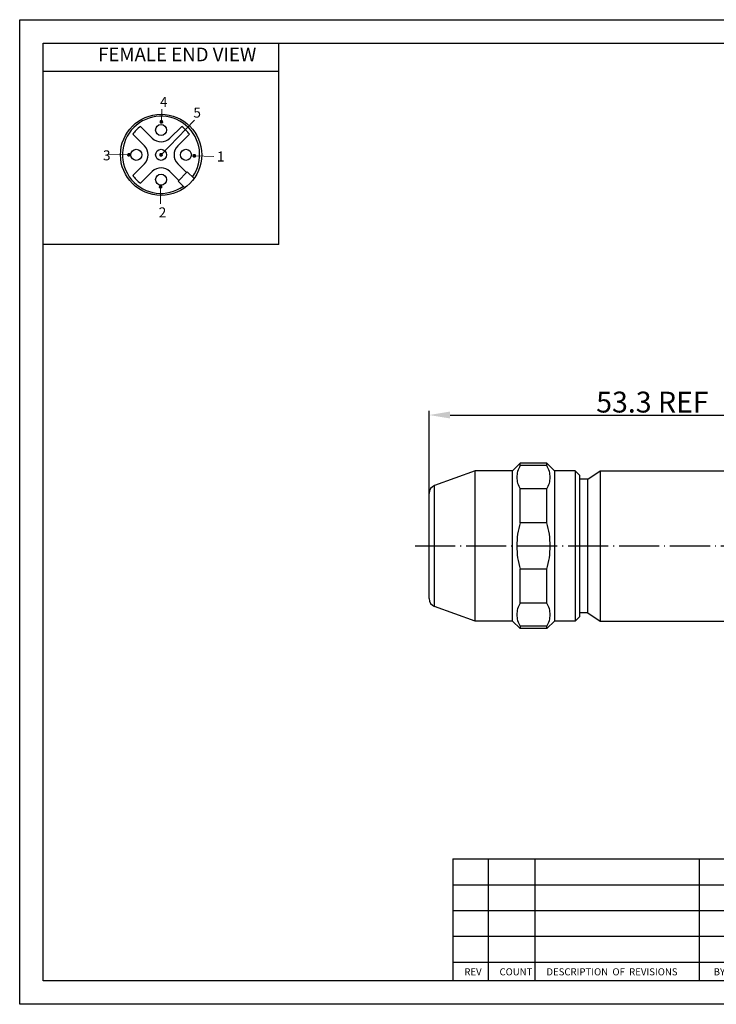
# Model space of a CAD drawing. Units: inches. Extents: x 2182 to 2349, y 1565 to 1683.
# Drawn here: x 2182 to 2266, y 1565 to 1683 of the extents above; entities that cross this region are included whole.
import ezdxf

# ---------------------------------------------------------------- set-up
doc = ezdxf.new("R2010")
doc.units = ezdxf.units.IN
doc.header["$MEASUREMENT"] = 0
doc.linetypes.add('ACAD_ISO04W100', pattern=[30, 24, -3, 0, -3])
for name, color, linetype in [('02___PRT_ALL_AXES', 7, 'Continuous'), ('A2', 1, 'ACAD_ISO04W100'), ('A3', 3, 'Continuous'), ('A6', 1, 'Continuous'), ('图层 1', 7, 'Continuous'), ('标题框层', 2, 'Continuous')]:
    doc.layers.add(name, color=color, linetype=linetype)
doc.layers.add('A1', color=7, linetype='Continuous', lineweight=30)
doc.layers.add('A7', color=7, linetype='Continuous', lineweight=25)
doc.styles.add('样式', font='isocp.shx', dxfattribs={"bigfont": 'gbcbig.shx'})
doc.dimstyles.get("Standard").update_dxf_attribs({"dimtxt": 2.5, "dimasz": 2.5, "dimexe": 0.5, "dimexo": 0, "dimgap": 0.3, "dimtad": 1, "dimdec": 3, "dimdsep": 46, "dimtxsty": '样式', "dimcen": 0.09, "dimclrd": 256, "dimclrt": 2, "dimadec": 0, "dimazin": 0, "dimtfac": 1, "dimtdec": 3, "dimtmove": 0, "dimatfit": 3, "dimfxl": 0, "dimtolj": 1, "dimtzin": 0, "dimarcsym": 0})

# ---------------------------------------------------------------- blocks, each defined once
blk = doc.blocks.new('标题框')
at = {"layer": '标题框层'}
for p, q in [((1826.88, 707.8), (1826.88, 655.8)), ((1826.88, 707.8), (1996.88, 707.8)), ((1841.88, 707.8), (1841.88, 655.8)), ((1861.88, 707.8), (1861.88, 655.8)), ((1931.88, 707.8), (1931.88, 655.8)), ((1826.88, 696.8), (1996.88, 696.8)), ((1826.88, 685.8), (1996.88, 685.8)), ((1826.88, 674.8), (1996.88, 674.8)), ((1826.88, 663.8), (1996.88, 663.8))]:
    blk.add_line(p, q, dxfattribs=at)
at = {"layer": 'A7', "char_height": 3, "attachment_point": 1, "style": '样式'}
for s, insert in [('REV', (1831.75, 661.16)), ('COUNT', (1846.75, 661.16)), ('DESCRIPTION  OF  REVISIONS', (1866.75, 661.16)), ('BY', (1938.07, 661.16))]:
    blk.add_mtext_dynamic_manual_height_columns(s, width=157.076, gutter_width=17.5, heights=[0], dxfattribs=dict(at, insert=insert))
at = {"layer": 'A7', "style": '样式'}
for tag, p in [('2017.5.30', (2062.66, 696.73)), ('FEK41-P/T539', (2149.89, 690.74)), ('1:1', (2067.24, 684))]:
    blk.add_attdef(tag, p, '', height=4.55, dxfattribs=at)
blk = doc.blocks.new('*D19')
at = {"layer": 'A3', "color": 0, "lineweight": -2}
for p, q in [((2231.24, 1620.21), (2231.24, 1636.39)), ((2284.74, 1620.21), (2284.74, 1636.39))]:
    blk.add_line(p, q, dxfattribs=at)
at = {"layer": 'A3', "color": 7, "lineweight": -2}
blk.add_line((2233.74, 1635.89), (2282.24, 1635.89), dxfattribs=at)
at = {"layer": 'A3', "color": 7}
for points in [[(2233.74, 1636.31), (2233.74, 1635.48), (2231.24, 1635.89)], [(2282.24, 1636.31), (2282.24, 1635.48), (2284.74, 1635.89)]]:
    blk.add_solid(points, dxfattribs=at)
at = {"layer": 'Defpoints', "color": 0}
for p in [(2284.74, 1635.89), (2231.24, 1620.21), (2284.74, 1620.21)]:
    blk.add_point(p, dxfattribs=at)
at = {"layer": 'A3', "color": 7, "insert": (2257.97, 1637.44), "char_height": 2.5, "attachment_point": 5, "style": '样式'}
blk.add_mtext('\\A1;53.3 REF', dxfattribs=at)

msp = doc.modelspace()

# ---------------------------------------------------------------- hatches: boundary and pattern name
at = {"layer": '图层 1'}
for points in [[(2199.1311, 1671.1677), (2199.0431, 1671.0972), (2199.2017, 1671.0972)], [(2199.1311, 1671.1677), (2199.2193, 1671.1677), (2199.2017, 1671.0972)], [(2199.2193, 1671.1677), (2199.2193, 1671.1324), (2199.2897, 1671.1324)], [(2199.2193, 1671.1677), (2199.2368, 1671.1677), (2199.2897, 1671.1324)], [(2199.0431, 1671.0972), (2199.0256, 1671.0093), (2199.184, 1671.0093)], [(2199.0256, 1671.0093), (2199.0256, 1670.9564), (2199.184, 1670.9564)], [(2199.0256, 1671.0093), (2199.184, 1671.0093), (2199.184, 1670.9564)], [(2199.0256, 1670.9564), (2199.0431, 1670.9211), (2199.2017, 1670.9211)], [(2199.0256, 1670.9564), (2199.184, 1670.9564), (2199.2017, 1670.9211)], [(2199.0431, 1671.0972), (2199.2017, 1671.0972), (2199.184, 1671.0093)], [(2199.0431, 1670.9211), (2199.1136, 1670.8508), (2199.2193, 1670.8508)], [(2199.0431, 1670.9211), (2199.2017, 1670.9211), (2199.2193, 1670.8508)], [(2199.2017, 1671.0972), (2199.184, 1671.0093), (2199.3601, 1671.0093)], [(2199.184, 1671.0093), (2199.2017, 1670.9387), (2199.3425, 1670.9387)], [(2199.184, 1671.0093), (2199.3425, 1671.0093), (2199.3425, 1670.9387)], [(2199.2193, 1671.1324), (2199.2017, 1671.0972), (2199.3248, 1671.0972)], [(2199.2017, 1671.0972), (2199.3248, 1671.0972), (2199.3601, 1671.0093)], [(2199.2017, 1670.9387), (2199.2193, 1670.8859), (2199.2897, 1670.8859)], [(2199.2017, 1670.9387), (2199.3425, 1670.9387), (2199.2897, 1670.8859)], [(2199.2193, 1671.1324), (2199.2897, 1671.1324), (2199.3248, 1671.0972)], [(2199.2193, 1670.8859), (2199.2193, 1670.8508), (2199.2368, 1670.8508)], [(2199.2193, 1670.8859), (2199.2897, 1670.8859), (2199.2368, 1670.8508)], [(2195.1529, 1667.1533), (2195.1354, 1667.0654), (2195.2939, 1667.0654)], [(2195.1354, 1667.0654), (2195.1354, 1667.0125), (2195.2939, 1667.0125)], [(2195.1354, 1667.0654), (2195.2939, 1667.0654), (2195.2939, 1667.0125)], [(2195.1354, 1667.0125), (2195.1529, 1666.9773), (2195.3115, 1666.9773)], [(2195.1354, 1667.0125), (2195.2939, 1667.0125), (2195.3115, 1666.9773)], [(2195.241, 1667.2238), (2195.1529, 1667.1533), (2195.3115, 1667.1533)], [(2195.1529, 1667.1533), (2195.3115, 1667.1533), (2195.2939, 1667.0654)], [(2195.1529, 1666.9773), (2195.2235, 1666.907), (2195.3291, 1666.907)], [(2195.1529, 1666.9773), (2195.3115, 1666.9773), (2195.3291, 1666.907)], [(2195.241, 1667.2238), (2195.3291, 1667.2238), (2195.3115, 1667.1533)], [(2195.3115, 1667.1533), (2195.2939, 1667.0654), (2195.4699, 1667.0654)], [(2195.2939, 1667.0654), (2195.3115, 1666.9949), (2195.4523, 1666.9949)], [(2195.2939, 1667.0654), (2195.4523, 1667.0654), (2195.4523, 1666.9949)], [(2195.3291, 1667.1886), (2195.3115, 1667.1533), (2195.4347, 1667.1533)], [(2195.3115, 1667.1533), (2195.4347, 1667.1533), (2195.4699, 1667.0654)], [(2195.3115, 1666.9949), (2195.3291, 1666.942), (2195.3995, 1666.942)], [(2195.3115, 1666.9949), (2195.4523, 1666.9949), (2195.3995, 1666.942)], [(2195.3291, 1667.2238), (2195.3291, 1667.1886), (2195.3995, 1667.1886)], [(2195.3291, 1667.2238), (2195.3466, 1667.2238), (2195.3995, 1667.1886)], [(2195.3291, 1667.1886), (2195.3995, 1667.1886), (2195.4347, 1667.1533)], [(2195.3291, 1666.942), (2195.3291, 1666.907), (2195.3466, 1666.907)], [(2195.3291, 1666.942), (2195.3995, 1666.942), (2195.3466, 1666.907)], [(2199.0087, 1667.1446), (2198.9912, 1667.0567), (2199.1496, 1667.0567)], [(2198.9912, 1667.0567), (2198.9912, 1667.0038), (2199.1496, 1667.0038)], [(2198.9912, 1667.0567), (2199.1496, 1667.0567), (2199.1496, 1667.0038)], [(2198.9912, 1667.0038), (2199.0087, 1666.9686), (2199.1673, 1666.9686)], [(2198.9912, 1667.0038), (2199.1496, 1667.0038), (2199.1673, 1666.9686)], [(2199.0968, 1667.2152), (2199.0087, 1667.1446), (2199.1673, 1667.1446)], [(2199.0087, 1667.1446), (2199.1673, 1667.1446), (2199.1496, 1667.0567)], [(2199.0087, 1666.9686), (2199.0792, 1666.8983), (2199.1849, 1666.8983)], [(2199.0087, 1666.9686), (2199.1673, 1666.9686), (2199.1849, 1666.8983)], [(2199.0968, 1667.2152), (2199.1849, 1667.2152), (2199.1673, 1667.1446)], [(2199.1673, 1667.1446), (2199.1496, 1667.0567), (2199.3257, 1667.0567)], [(2199.1496, 1667.0567), (2199.1673, 1666.9862), (2199.3081, 1666.9862)], [(2199.1496, 1667.0567), (2199.3081, 1667.0567), (2199.3081, 1666.9862)], [(2199.1849, 1667.1799), (2199.1673, 1667.1446), (2199.2904, 1667.1446)], [(2199.1673, 1667.1446), (2199.2904, 1667.1446), (2199.3257, 1667.0567)], [(2199.1673, 1666.9862), (2199.1849, 1666.9333), (2199.2553, 1666.9333)], [(2199.1673, 1666.9862), (2199.3081, 1666.9862), (2199.2553, 1666.9333)], [(2199.1849, 1667.2152), (2199.1849, 1667.1799), (2199.2553, 1667.1799)], [(2199.1849, 1667.2152), (2199.2024, 1667.2152), (2199.2553, 1667.1799)], [(2199.1849, 1667.1799), (2199.2553, 1667.1799), (2199.2904, 1667.1446)], [(2199.1849, 1666.9333), (2199.1849, 1666.8983), (2199.2024, 1666.8983)], [(2199.1849, 1666.9333), (2199.2553, 1666.9333), (2199.2024, 1666.8983)], [(2202.9777, 1667.0285), (2202.9602, 1666.9405), (2203.1186, 1666.9405)], [(2202.9602, 1666.9405), (2202.9602, 1666.8877), (2203.1186, 1666.8877)], [(2202.9602, 1666.9405), (2203.1186, 1666.9405), (2203.1186, 1666.8877)], [(2202.9602, 1666.8877), (2202.9777, 1666.8524), (2203.1362, 1666.8524)], [(2202.9602, 1666.8877), (2203.1186, 1666.8877), (2203.1362, 1666.8524)], [(2203.0657, 1667.099), (2202.9777, 1667.0285), (2203.1362, 1667.0285)], [(2202.9777, 1667.0285), (2203.1362, 1667.0285), (2203.1186, 1666.9405)], [(2202.9777, 1666.8524), (2203.0482, 1666.7821), (2203.1539, 1666.7821)], [(2202.9777, 1666.8524), (2203.1362, 1666.8524), (2203.1539, 1666.7821)], [(2203.0657, 1667.099), (2203.1539, 1667.099), (2203.1362, 1667.0285)], [(2203.1362, 1667.0285), (2203.1186, 1666.9405), (2203.2947, 1666.9405)], [(2203.1186, 1666.9405), (2203.1362, 1666.87), (2203.277, 1666.87)], [(2203.1186, 1666.9405), (2203.277, 1666.9405), (2203.277, 1666.87)], [(2203.1539, 1667.0637), (2203.1362, 1667.0285), (2203.2594, 1667.0285)], [(2203.1362, 1667.0285), (2203.2594, 1667.0285), (2203.2947, 1666.9405)], [(2203.1362, 1666.87), (2203.1539, 1666.8171), (2203.2243, 1666.8171)], [(2203.1362, 1666.87), (2203.277, 1666.87), (2203.2243, 1666.8171)], [(2203.1539, 1667.099), (2203.1539, 1667.0637), (2203.2243, 1667.0637)], [(2203.1539, 1667.099), (2203.1714, 1667.099), (2203.2243, 1667.0637)], [(2203.1539, 1667.0637), (2203.2243, 1667.0637), (2203.2594, 1667.0285)], [(2203.1539, 1666.8171), (2203.1539, 1666.7821), (2203.1714, 1666.7821)], [(2203.1539, 1666.8171), (2203.2243, 1666.8171), (2203.1714, 1666.7821)], [(2198.9403, 1663.3167), (2198.9228, 1663.2287), (2199.0812, 1663.2287)], [(2198.9228, 1663.2287), (2198.9228, 1663.1759), (2199.0812, 1663.1759)], [(2198.9228, 1663.2287), (2199.0812, 1663.2287), (2199.0812, 1663.1759)], [(2198.9228, 1663.1759), (2198.9403, 1663.1406), (2199.0989, 1663.1406)], [(2198.9228, 1663.1759), (2199.0812, 1663.1759), (2199.0989, 1663.1406)], [(2199.0284, 1663.3872), (2198.9403, 1663.3167), (2199.0989, 1663.3167)], [(2198.9403, 1663.3167), (2199.0989, 1663.3167), (2199.0812, 1663.2287)], [(2198.9403, 1663.1406), (2199.0108, 1663.0703), (2199.1165, 1663.0703)], [(2198.9403, 1663.1406), (2199.0989, 1663.1406), (2199.1165, 1663.0703)], [(2199.0284, 1663.3872), (2199.1165, 1663.3872), (2199.0989, 1663.3167)], [(2199.0989, 1663.3167), (2199.0812, 1663.2287), (2199.2573, 1663.2287)], [(2199.0812, 1663.2287), (2199.0989, 1663.1582), (2199.2397, 1663.1582)], [(2199.0812, 1663.2287), (2199.2397, 1663.2287), (2199.2397, 1663.1582)], [(2199.1165, 1663.3519), (2199.0989, 1663.3167), (2199.222, 1663.3167)], [(2199.0989, 1663.3167), (2199.222, 1663.3167), (2199.2573, 1663.2287)], [(2199.0989, 1663.1582), (2199.1165, 1663.1053), (2199.1869, 1663.1053)], [(2199.0989, 1663.1582), (2199.2397, 1663.1582), (2199.1869, 1663.1053)], [(2199.1165, 1663.3872), (2199.1165, 1663.3519), (2199.1869, 1663.3519)], [(2199.1165, 1663.3872), (2199.134, 1663.3872), (2199.1869, 1663.3519)], [(2199.1165, 1663.3519), (2199.1869, 1663.3519), (2199.222, 1663.3167)], [(2199.1165, 1663.1053), (2199.1165, 1663.0703), (2199.134, 1663.0703)], [(2199.1165, 1663.1053), (2199.1869, 1663.1053), (2199.134, 1663.0703)]]:
    msp.add_hatch(color=7, dxfattribs=at).paths.add_polyline_path(points)

# ---------------------------------------------------------------- linework, layer by layer
at = {"color": 7, "linetype": 'Continuous'}
for p, q in [((2198.089, 1669.0508), (2196.6834, 1670.4564)), ((2201.6159, 1670.4564), (2200.2103, 1669.0508)), ((2195.75, 1669.523), (2197.1556, 1668.1174)), ((2201.1437, 1668.1174), (2202.5493, 1669.523)), ((2197.1556, 1665.9961), (2195.75, 1664.5905)), ((2202.2043, 1664.9354), (2201.1437, 1665.9961)), ((2196.6834, 1663.6571), (2198.089, 1665.0627)), ((2200.2103, 1665.0627), (2201.271, 1664.002)), ((2202.2892, 1665.0203), (2201.1861, 1663.9172)), ((2203.0932, 1664.2163), (2202.2892, 1665.0203)), ((2201.9901, 1663.1132), (2201.1861, 1663.9172))]:
    msp.add_line(p, q, dxfattribs=at)
for radius in [4.86, 0.66]:
    msp.add_circle((2199.1496, 1667.0567), radius, dxfattribs=at)
for centre, radius, start, end in [((2199.1496, 1667.0567), 4.62, 324.719868, 305.280132), ((2199.1496, 1667.0567), 4.2, 125.958904, 144.041096), ((2199.1496, 1667.0567), 4.2, 35.958904, 54.041096), ((2199.1496, 1670.1114), 1.5, 225, 315), ((2196.0949, 1667.0567), 1.5, 315, 45), ((2202.2043, 1667.0567), 1.5, 135, 225), ((2199.1496, 1664.002), 1.5, 45, 135), ((2199.1496, 1667.0567), 4.2, 215.958904, 234.041096)]:
    msp.add_arc(centre, radius, start, end, dxfattribs=at)
at = {"layer": '02___PRT_ALL_AXES', "color": 7, "linetype": 'Continuous'}
for centre in [(2199.1496, 1670.0266), (2196.1798, 1667.0567), (2202.1195, 1667.0567), (2199.1496, 1664.0869)]:
    msp.add_circle(centre, 0.66, dxfattribs=at)
at = {"layer": 'A1'}
for p, q in [((2185.0302, 1680.4359), (2346.2094, 1680.4359)), ((2185.0302, 1568.1159), (2185.0302, 1680.4359)), ((2241.2348, 1629.2065), (2242.1348, 1630.1065)), ((2242.1348, 1629.8266), (2242.1348, 1630.1065)), ((2245.3359, 1630.1065), (2242.1348, 1630.1065)), ((2245.3359, 1629.8266), (2245.3359, 1630.1065)), ((2246.2359, 1629.2065), (2245.3359, 1630.1065)), ((2236.7354, 1629.2065), (2231.8936, 1627.4459)), ((2236.7354, 1611.2065), (2236.7354, 1629.2065)), ((2241.2348, 1629.2065), (2236.7354, 1629.2065)), ((2241.2354, 1611.2065), (2241.2348, 1629.2065)), ((2245.3359, 1629.8266), (2242.1348, 1629.8266)), ((2246.2359, 1629.2065), (2246.2353, 1611.2065)), ((2248.7354, 1629.2065), (2246.2359, 1629.2065)), ((2248.7354, 1629.2065), (2248.7354, 1611.2065)), ((2249.2354, 1628.7065), (2248.7354, 1629.2065)), ((2249.2354, 1628.7065), (2249.2354, 1611.7065)), ((2250.2354, 1628.2065), (2251.7354, 1629.2065)), ((2251.7354, 1629.2065), (2251.7354, 1611.2065)), ((2251.7354, 1629.2065), (2268.3354, 1629.2065)), ((2250.2354, 1628.2065), (2249.2354, 1628.2065)), ((2250.2354, 1612.2065), (2250.2354, 1628.2065)), ((2231.2354, 1613.907), (2231.2354, 1626.506)), ((2231.8936, 1612.9671), (2231.8936, 1627.4459)), ((2242.135, 1622.9922), (2242.1349, 1627.0409)), ((2245.3358, 1627.0409), (2242.1349, 1627.0409)), ((2245.3357, 1622.9922), (2245.3358, 1627.0409)), ((2245.3357, 1622.9922), (2242.135, 1622.9922)), ((2242.1353, 1613.3721), (2242.1352, 1617.4208)), ((2245.3355, 1617.4208), (2242.1352, 1617.4208)), ((2245.3354, 1613.3721), (2245.3355, 1617.4208)), ((2245.3354, 1613.3721), (2242.1353, 1613.3721)), ((2236.7354, 1611.2065), (2231.8936, 1612.9671)), ((2250.2354, 1612.2065), (2249.2354, 1612.2065)), ((2250.2354, 1612.2065), (2251.7354, 1611.2065)), ((2241.2354, 1611.2065), (2236.7354, 1611.2065)), ((2241.2354, 1611.2065), (2242.1354, 1610.3065)), ((2246.2353, 1611.2065), (2245.3354, 1610.3065)), ((2248.7354, 1611.2065), (2246.2353, 1611.2065)), ((2249.2354, 1611.7065), (2248.7354, 1611.2065)), ((2251.7354, 1611.2065), (2268.3354, 1611.2065)), ((2242.1354, 1610.5864), (2242.1354, 1610.3065)), ((2245.3354, 1610.5864), (2242.1354, 1610.5864)), ((2245.3354, 1610.3065), (2242.1354, 1610.3065)), ((2245.3354, 1610.3065), (2245.3354, 1610.5864)), ((2346.2094, 1568.1159), (2185.0302, 1568.1159))]:
    msp.add_line(p, q, dxfattribs=at)
for centre, start, end in [((2232.2354, 1626.5061), 109.983107, 180), ((2232.2354, 1613.9069), 180, 250.016893)]:
    msp.add_arc(centre, 1, start, end, dxfattribs=at)
for points, knots in [([(2242.1348, 1629.8266), (2242.0121, 1629.6085), (2241.8594, 1629.2668), (2241.7527, 1628.7895), (2241.726, 1628.4337), (2241.7528, 1628.078), (2241.8595, 1627.6006), (2242.0122, 1627.2589), (2242.1349, 1627.0409)], [0, 0, 0, 0, 0.25646719, 0.37918452, 0.49999662, 0.62080923, 0.74352803, 1, 1, 1, 1]), ([(2245.3358, 1627.0409), (2245.4585, 1627.2589), (2245.6112, 1627.6006), (2245.7179, 1628.078), (2245.7447, 1628.4337), (2245.718, 1628.7895), (2245.6113, 1629.2668), (2245.4586, 1629.6085), (2245.3359, 1629.8266)], [0, 0, 0, 0, 0.25647198, 0.37919078, 0.5000034, 0.62081549, 0.74353282, 1, 1, 1, 1]), ([(2242.135, 1622.9922), (2242.0077, 1622.5395), (2241.8059, 1621.618), (2241.6997, 1620.2065), (2241.806, 1618.795), (2242.0078, 1617.8734), (2242.1352, 1617.4208)], [0, 0, 0, 0, 0.25001976, 0.49999999, 0.74998024, 1, 1, 1, 1]), ([(2245.3355, 1617.4208), (2245.4629, 1617.8734), (2245.6647, 1618.795), (2245.771, 1620.2065), (2245.6648, 1621.618), (2245.463, 1622.5395), (2245.3357, 1622.9922)], [0, 0, 0, 0, 0.25001977, 0.50000002, 0.74998025, 1, 1, 1, 1]), ([(2242.1353, 1613.3721), (2242.0126, 1613.1541), (2241.8599, 1612.8124), (2241.7533, 1612.335), (2241.7265, 1611.9792), (2241.7533, 1611.6235), (2241.86, 1611.1461), (2242.0127, 1610.8044), (2242.1354, 1610.5864)], [0, 0, 0, 0, 0.25646756, 0.37918538, 0.49999795, 0.62081085, 0.74352955, 1, 1, 1, 1]), ([(2245.3354, 1610.5864), (2245.4581, 1610.8044), (2245.6107, 1611.1461), (2245.7175, 1611.6235), (2245.7442, 1611.9792), (2245.7175, 1612.335), (2245.6108, 1612.8124), (2245.4581, 1613.1541), (2245.3354, 1613.3721)], [0, 0, 0, 0, 0.25647046, 0.37918917, 0.50000206, 0.62081464, 0.74353245, 1, 1, 1, 1])]:
    msp.add_open_spline(points, degree=3, knots=knots, dxfattribs=at)
at = {"layer": 'A2', "ltscale": 0.2}
msp.add_line((2229.5743, 1620.2065), (2290.0459, 1620.2065), dxfattribs=at)
at = {"layer": 'A6'}
for p, q in [((2182.2222, 1683.2439), (2349.0174, 1683.2439)), ((2182.2222, 1565.3079), (2182.2222, 1683.2439)), ((2349.0174, 1565.3079), (2182.2222, 1565.3079))]:
    msp.add_line(p, q, dxfattribs=at)
at = {"layer": 'A7', "lineweight": 30}
for points in [[(2213.237, 1656.313), (2213.237, 1680.4359)], [(2213.237, 1677.0544), (2185.0302, 1677.0544)], [(2213.237, 1656.313), (2185.0302, 1656.313)]]:
    msp.add_lwpolyline(points, dxfattribs=at)
at = {"layer": '图层 1', "color": 7, "lineweight": 9}
for points in [[(2199.184, 1671.0093), (2199.2207, 1672.5378)], [(2199.3601, 1671.0093), (2199.3248, 1671.0972), (2199.2721, 1671.1501), (2199.184, 1671.1677), (2199.096, 1671.1501), (2199.0431, 1671.0972), (2199.0256, 1671.0093), (2199.0431, 1670.9211), (2199.096, 1670.8682), (2199.184, 1670.8332), (2199.2721, 1670.8682), (2199.3248, 1670.9211), (2199.3601, 1671.0093)], [(2199.1496, 1667.0567), (2203.1368, 1671.228)], [(2195.2939, 1667.0654), (2192.912, 1667.0878)], [(2195.4699, 1667.0654), (2195.4347, 1667.1533), (2195.3819, 1667.2062), (2195.2939, 1667.2238), (2195.2058, 1667.2062), (2195.1529, 1667.1533), (2195.1354, 1667.0654), (2195.1529, 1666.9773), (2195.2058, 1666.9244), (2195.2939, 1666.8893), (2195.3819, 1666.9244), (2195.4347, 1666.9773), (2195.4699, 1667.0654)], [(2199.3257, 1667.0567), (2199.2904, 1667.1446), (2199.2377, 1667.1975), (2199.1496, 1667.2152), (2199.0616, 1667.1975), (2199.0087, 1667.1446), (2198.9912, 1667.0567), (2199.0087, 1666.9686), (2199.0616, 1666.9157), (2199.1496, 1666.8807), (2199.2377, 1666.9157), (2199.2904, 1666.9686), (2199.3257, 1667.0567)], [(2203.2947, 1666.9405), (2203.2594, 1667.0285), (2203.2066, 1667.0814), (2203.1186, 1667.099), (2203.0306, 1667.0814), (2202.9777, 1667.0285), (2202.9602, 1666.9405), (2202.9777, 1666.8524), (2203.0306, 1666.7995), (2203.1186, 1666.7645), (2203.2066, 1666.7995), (2203.2594, 1666.8524), (2203.2947, 1666.9405)], [(2203.1186, 1666.9405), (2205.4528, 1666.8459)], [(2199.2573, 1663.2287), (2199.222, 1663.3167), (2199.1693, 1663.3696), (2199.0812, 1663.3872), (2198.9932, 1663.3696), (2198.9403, 1663.3167), (2198.9228, 1663.2287), (2198.9403, 1663.1406), (2198.9932, 1663.0877), (2199.0812, 1663.0527), (2199.1693, 1663.0877), (2199.222, 1663.1406), (2199.2573, 1663.2287)], [(2199.0812, 1663.2287), (2199.0611, 1661.1816)]]:
    msp.add_lwpolyline(points, dxfattribs=at)
at = {"layer": '图层 1', "lineweight": 0}
for points in [[(2199.1311, 1671.1677), (2199.0431, 1671.0972), (2199.2017, 1671.0972), (2199.1311, 1671.1677)], [(2199.1311, 1671.1677), (2199.2193, 1671.1677), (2199.2017, 1671.0972), (2199.1311, 1671.1677)], [(2199.2193, 1671.1677), (2199.2193, 1671.1324), (2199.2897, 1671.1324), (2199.2193, 1671.1677)], [(2199.2193, 1671.1677), (2199.2368, 1671.1677), (2199.2897, 1671.1324), (2199.2193, 1671.1677)], [(2199.0431, 1671.0972), (2199.0256, 1671.0093), (2199.184, 1671.0093), (2199.0431, 1671.0972)], [(2199.0256, 1671.0093), (2199.0256, 1670.9564), (2199.184, 1670.9564), (2199.0256, 1671.0093)], [(2199.0256, 1671.0093), (2199.184, 1671.0093), (2199.184, 1670.9564), (2199.0256, 1671.0093)], [(2199.0256, 1670.9564), (2199.0431, 1670.9211), (2199.2017, 1670.9211), (2199.0256, 1670.9564)], [(2199.0256, 1670.9564), (2199.184, 1670.9564), (2199.2017, 1670.9211), (2199.0256, 1670.9564)], [(2199.0431, 1671.0972), (2199.2017, 1671.0972), (2199.184, 1671.0093), (2199.0431, 1671.0972)], [(2199.0431, 1670.9211), (2199.1136, 1670.8508), (2199.2193, 1670.8508), (2199.0431, 1670.9211)], [(2199.0431, 1670.9211), (2199.2017, 1670.9211), (2199.2193, 1670.8508), (2199.0431, 1670.9211)], [(2199.2017, 1671.0972), (2199.184, 1671.0093), (2199.3601, 1671.0093), (2199.2017, 1671.0972)], [(2199.184, 1671.0093), (2199.3601, 1671.0093), (2199.3425, 1671.0093), (2199.184, 1671.0093)], [(2199.184, 1671.0093), (2199.2017, 1670.9387), (2199.3425, 1670.9387), (2199.184, 1671.0093)], [(2199.184, 1671.0093), (2199.3425, 1671.0093), (2199.3425, 1670.9387), (2199.184, 1671.0093)], [(2199.2193, 1671.1324), (2199.2017, 1671.0972), (2199.3248, 1671.0972), (2199.2193, 1671.1324)], [(2199.2017, 1671.0972), (2199.3248, 1671.0972), (2199.3601, 1671.0093), (2199.2017, 1671.0972)], [(2199.2017, 1670.9387), (2199.2193, 1670.8859), (2199.2897, 1670.8859), (2199.2017, 1670.9387)], [(2199.2017, 1670.9387), (2199.3425, 1670.9387), (2199.2897, 1670.8859), (2199.2017, 1670.9387)], [(2199.2193, 1671.1324), (2199.2897, 1671.1324), (2199.3248, 1671.0972), (2199.2193, 1671.1324)], [(2199.2193, 1670.8859), (2199.2193, 1670.8508), (2199.2368, 1670.8508), (2199.2193, 1670.8859)], [(2199.2193, 1670.8859), (2199.2897, 1670.8859), (2199.2368, 1670.8508), (2199.2193, 1670.8859)], [(2195.1529, 1667.1533), (2195.1354, 1667.0654), (2195.2939, 1667.0654), (2195.1529, 1667.1533)], [(2195.1354, 1667.0654), (2195.1354, 1667.0125), (2195.2939, 1667.0125), (2195.1354, 1667.0654)], [(2195.1354, 1667.0654), (2195.2939, 1667.0654), (2195.2939, 1667.0125), (2195.1354, 1667.0654)], [(2195.1354, 1667.0125), (2195.1529, 1666.9773), (2195.3115, 1666.9773), (2195.1354, 1667.0125)], [(2195.1354, 1667.0125), (2195.2939, 1667.0125), (2195.3115, 1666.9773), (2195.1354, 1667.0125)], [(2195.241, 1667.2238), (2195.1529, 1667.1533), (2195.3115, 1667.1533), (2195.241, 1667.2238)], [(2195.1529, 1667.1533), (2195.3115, 1667.1533), (2195.2939, 1667.0654), (2195.1529, 1667.1533)], [(2195.1529, 1666.9773), (2195.2235, 1666.907), (2195.3291, 1666.907), (2195.1529, 1666.9773)], [(2195.1529, 1666.9773), (2195.3115, 1666.9773), (2195.3291, 1666.907), (2195.1529, 1666.9773)], [(2195.241, 1667.2238), (2195.3291, 1667.2238), (2195.3115, 1667.1533), (2195.241, 1667.2238)], [(2195.3115, 1667.1533), (2195.2939, 1667.0654), (2195.4699, 1667.0654), (2195.3115, 1667.1533)], [(2195.2939, 1667.0654), (2195.4699, 1667.0654), (2195.4523, 1667.0654), (2195.2939, 1667.0654)], [(2195.2939, 1667.0654), (2195.3115, 1666.9949), (2195.4523, 1666.9949), (2195.2939, 1667.0654)], [(2195.2939, 1667.0654), (2195.4523, 1667.0654), (2195.4523, 1666.9949), (2195.2939, 1667.0654)], [(2195.3291, 1667.1886), (2195.3115, 1667.1533), (2195.4347, 1667.1533), (2195.3291, 1667.1886)], [(2195.3115, 1667.1533), (2195.4347, 1667.1533), (2195.4699, 1667.0654), (2195.3115, 1667.1533)], [(2195.3115, 1666.9949), (2195.3291, 1666.942), (2195.3995, 1666.942), (2195.3115, 1666.9949)], [(2195.3115, 1666.9949), (2195.4523, 1666.9949), (2195.3995, 1666.942), (2195.3115, 1666.9949)], [(2195.3291, 1667.2238), (2195.3291, 1667.1886), (2195.3995, 1667.1886), (2195.3291, 1667.2238)], [(2195.3291, 1667.2238), (2195.3466, 1667.2238), (2195.3995, 1667.1886), (2195.3291, 1667.2238)], [(2195.3291, 1667.1886), (2195.3995, 1667.1886), (2195.4347, 1667.1533), (2195.3291, 1667.1886)], [(2195.3291, 1666.942), (2195.3291, 1666.907), (2195.3466, 1666.907), (2195.3291, 1666.942)], [(2195.3291, 1666.942), (2195.3995, 1666.942), (2195.3466, 1666.907), (2195.3291, 1666.942)], [(2199.0087, 1667.1446), (2198.9912, 1667.0567), (2199.1496, 1667.0567), (2199.0087, 1667.1446)], [(2198.9912, 1667.0567), (2198.9912, 1667.0038), (2199.1496, 1667.0038), (2198.9912, 1667.0567)], [(2198.9912, 1667.0567), (2199.1496, 1667.0567), (2199.1496, 1667.0038), (2198.9912, 1667.0567)], [(2198.9912, 1667.0038), (2199.0087, 1666.9686), (2199.1673, 1666.9686), (2198.9912, 1667.0038)], [(2198.9912, 1667.0038), (2199.1496, 1667.0038), (2199.1673, 1666.9686), (2198.9912, 1667.0038)], [(2199.0968, 1667.2152), (2199.0087, 1667.1446), (2199.1673, 1667.1446), (2199.0968, 1667.2152)], [(2199.0087, 1667.1446), (2199.1673, 1667.1446), (2199.1496, 1667.0567), (2199.0087, 1667.1446)], [(2199.0087, 1666.9686), (2199.0792, 1666.8983), (2199.1849, 1666.8983), (2199.0087, 1666.9686)], [(2199.0087, 1666.9686), (2199.1673, 1666.9686), (2199.1849, 1666.8983), (2199.0087, 1666.9686)], [(2199.0968, 1667.2152), (2199.1849, 1667.2152), (2199.1673, 1667.1446), (2199.0968, 1667.2152)], [(2199.1673, 1667.1446), (2199.1496, 1667.0567), (2199.3257, 1667.0567), (2199.1673, 1667.1446)], [(2199.1496, 1667.0567), (2199.3257, 1667.0567), (2199.3081, 1667.0567), (2199.1496, 1667.0567)], [(2199.1496, 1667.0567), (2199.1673, 1666.9862), (2199.3081, 1666.9862), (2199.1496, 1667.0567)], [(2199.1496, 1667.0567), (2199.3081, 1667.0567), (2199.3081, 1666.9862), (2199.1496, 1667.0567)], [(2199.1849, 1667.1799), (2199.1673, 1667.1446), (2199.2904, 1667.1446), (2199.1849, 1667.1799)], [(2199.1673, 1667.1446), (2199.2904, 1667.1446), (2199.3257, 1667.0567), (2199.1673, 1667.1446)], [(2199.1673, 1666.9862), (2199.1849, 1666.9333), (2199.2553, 1666.9333), (2199.1673, 1666.9862)], [(2199.1673, 1666.9862), (2199.3081, 1666.9862), (2199.2553, 1666.9333), (2199.1673, 1666.9862)], [(2199.1849, 1667.2152), (2199.1849, 1667.1799), (2199.2553, 1667.1799), (2199.1849, 1667.2152)], [(2199.1849, 1667.2152), (2199.2024, 1667.2152), (2199.2553, 1667.1799), (2199.1849, 1667.2152)], [(2199.1849, 1667.1799), (2199.2553, 1667.1799), (2199.2904, 1667.1446), (2199.1849, 1667.1799)], [(2199.1849, 1666.9333), (2199.1849, 1666.8983), (2199.2024, 1666.8983), (2199.1849, 1666.9333)], [(2199.1849, 1666.9333), (2199.2553, 1666.9333), (2199.2024, 1666.8983), (2199.1849, 1666.9333)], [(2202.9777, 1667.0285), (2202.9602, 1666.9405), (2203.1186, 1666.9405), (2202.9777, 1667.0285)], [(2202.9602, 1666.9405), (2202.9602, 1666.8877), (2203.1186, 1666.8877), (2202.9602, 1666.9405)], [(2202.9602, 1666.9405), (2203.1186, 1666.9405), (2203.1186, 1666.8877), (2202.9602, 1666.9405)], [(2202.9602, 1666.8877), (2202.9777, 1666.8524), (2203.1362, 1666.8524), (2202.9602, 1666.8877)], [(2202.9602, 1666.8877), (2203.1186, 1666.8877), (2203.1362, 1666.8524), (2202.9602, 1666.8877)], [(2203.0657, 1667.099), (2202.9777, 1667.0285), (2203.1362, 1667.0285), (2203.0657, 1667.099)], [(2202.9777, 1667.0285), (2203.1362, 1667.0285), (2203.1186, 1666.9405), (2202.9777, 1667.0285)], [(2202.9777, 1666.8524), (2203.0482, 1666.7821), (2203.1539, 1666.7821), (2202.9777, 1666.8524)], [(2202.9777, 1666.8524), (2203.1362, 1666.8524), (2203.1539, 1666.7821), (2202.9777, 1666.8524)], [(2203.0657, 1667.099), (2203.1539, 1667.099), (2203.1362, 1667.0285), (2203.0657, 1667.099)], [(2203.1362, 1667.0285), (2203.1186, 1666.9405), (2203.2947, 1666.9405), (2203.1362, 1667.0285)], [(2203.1186, 1666.9405), (2203.2947, 1666.9405), (2203.277, 1666.9405), (2203.1186, 1666.9405)], [(2203.1186, 1666.9405), (2203.1362, 1666.87), (2203.277, 1666.87), (2203.1186, 1666.9405)], [(2203.1186, 1666.9405), (2203.277, 1666.9405), (2203.277, 1666.87), (2203.1186, 1666.9405)], [(2203.1539, 1667.0637), (2203.1362, 1667.0285), (2203.2594, 1667.0285), (2203.1539, 1667.0637)], [(2203.1362, 1667.0285), (2203.2594, 1667.0285), (2203.2947, 1666.9405), (2203.1362, 1667.0285)], [(2203.1362, 1666.87), (2203.1539, 1666.8171), (2203.2243, 1666.8171), (2203.1362, 1666.87)], [(2203.1362, 1666.87), (2203.277, 1666.87), (2203.2243, 1666.8171), (2203.1362, 1666.87)], [(2203.1539, 1667.099), (2203.1539, 1667.0637), (2203.2243, 1667.0637), (2203.1539, 1667.099)], [(2203.1539, 1667.099), (2203.1714, 1667.099), (2203.2243, 1667.0637), (2203.1539, 1667.099)], [(2203.1539, 1667.0637), (2203.2243, 1667.0637), (2203.2594, 1667.0285), (2203.1539, 1667.0637)], [(2203.1539, 1666.8171), (2203.1539, 1666.7821), (2203.1714, 1666.7821), (2203.1539, 1666.8171)], [(2203.1539, 1666.8171), (2203.2243, 1666.8171), (2203.1714, 1666.7821), (2203.1539, 1666.8171)], [(2198.9403, 1663.3167), (2198.9228, 1663.2287), (2199.0812, 1663.2287), (2198.9403, 1663.3167)], [(2198.9228, 1663.2287), (2198.9228, 1663.1759), (2199.0812, 1663.1759), (2198.9228, 1663.2287)], [(2198.9228, 1663.2287), (2199.0812, 1663.2287), (2199.0812, 1663.1759), (2198.9228, 1663.2287)], [(2198.9228, 1663.1759), (2198.9403, 1663.1406), (2199.0989, 1663.1406), (2198.9228, 1663.1759)], [(2198.9228, 1663.1759), (2199.0812, 1663.1759), (2199.0989, 1663.1406), (2198.9228, 1663.1759)], [(2199.0284, 1663.3872), (2198.9403, 1663.3167), (2199.0989, 1663.3167), (2199.0284, 1663.3872)], [(2198.9403, 1663.3167), (2199.0989, 1663.3167), (2199.0812, 1663.2287), (2198.9403, 1663.3167)], [(2198.9403, 1663.1406), (2199.0108, 1663.0703), (2199.1165, 1663.0703), (2198.9403, 1663.1406)], [(2198.9403, 1663.1406), (2199.0989, 1663.1406), (2199.1165, 1663.0703), (2198.9403, 1663.1406)], [(2199.0284, 1663.3872), (2199.1165, 1663.3872), (2199.0989, 1663.3167), (2199.0284, 1663.3872)], [(2199.0989, 1663.3167), (2199.0812, 1663.2287), (2199.2573, 1663.2287), (2199.0989, 1663.3167)], [(2199.0812, 1663.2287), (2199.2573, 1663.2287), (2199.2397, 1663.2287), (2199.0812, 1663.2287)], [(2199.0812, 1663.2287), (2199.0989, 1663.1582), (2199.2397, 1663.1582), (2199.0812, 1663.2287)], [(2199.0812, 1663.2287), (2199.2397, 1663.2287), (2199.2397, 1663.1582), (2199.0812, 1663.2287)], [(2199.1165, 1663.3519), (2199.0989, 1663.3167), (2199.222, 1663.3167), (2199.1165, 1663.3519)], [(2199.0989, 1663.3167), (2199.222, 1663.3167), (2199.2573, 1663.2287), (2199.0989, 1663.3167)], [(2199.0989, 1663.1582), (2199.1165, 1663.1053), (2199.1869, 1663.1053), (2199.0989, 1663.1582)], [(2199.0989, 1663.1582), (2199.2397, 1663.1582), (2199.1869, 1663.1053), (2199.0989, 1663.1582)], [(2199.1165, 1663.3872), (2199.1165, 1663.3519), (2199.1869, 1663.3519), (2199.1165, 1663.3872)], [(2199.1165, 1663.3872), (2199.134, 1663.3872), (2199.1869, 1663.3519), (2199.1165, 1663.3872)], [(2199.1165, 1663.3519), (2199.1869, 1663.3519), (2199.222, 1663.3167), (2199.1165, 1663.3519)], [(2199.1165, 1663.1053), (2199.1165, 1663.0703), (2199.134, 1663.0703), (2199.1165, 1663.1053)], [(2199.1165, 1663.1053), (2199.1869, 1663.1053), (2199.134, 1663.0703), (2199.1165, 1663.1053)]]:
    msp.add_lwpolyline(points, dxfattribs=at)
for points in [[(2199.2193, 1671.1677), (2199.2193, 1671.1677), (2199.1311, 1671.1677), (2199.1311, 1671.1677), (2199.1311, 1671.1677), (2199.2193, 1671.1677), (2199.2193, 1671.1677)], [(2199.2193, 1671.1677), (2199.2193, 1671.1677), (2199.2368, 1671.1677), (2199.2368, 1671.1677), (2199.2368, 1671.1677), (2199.2193, 1671.1677), (2199.2193, 1671.1677)], [(2199.0256, 1671.0093), (2199.0256, 1671.0093), (2199.184, 1671.0093), (2199.184, 1671.0093), (2199.184, 1671.0093), (2199.0256, 1671.0093), (2199.0256, 1671.0093)], [(2199.184, 1671.0093), (2199.184, 1671.0093), (2199.0256, 1671.0093), (2199.0256, 1671.0093), (2199.0256, 1671.0093), (2199.184, 1671.0093), (2199.184, 1671.0093)], [(2199.0431, 1671.0972), (2199.0431, 1671.0972), (2199.2017, 1671.0972), (2199.2017, 1671.0972), (2199.2017, 1671.0972), (2199.0431, 1671.0972), (2199.0431, 1671.0972)], [(2199.0431, 1671.0972), (2199.0431, 1671.0972), (2199.2017, 1671.0972), (2199.2017, 1671.0972), (2199.2017, 1671.0972), (2199.0431, 1671.0972), (2199.0431, 1671.0972)], [(2199.0431, 1670.9211), (2199.0431, 1670.9211), (2199.2017, 1670.9211), (2199.2017, 1670.9211), (2199.2017, 1670.9211), (2199.0431, 1670.9211), (2199.0431, 1670.9211)], [(2199.0431, 1670.9211), (2199.0431, 1670.9211), (2199.2017, 1670.9211), (2199.2017, 1670.9211), (2199.2017, 1670.9211), (2199.0431, 1670.9211), (2199.0431, 1670.9211)], [(2199.1136, 1670.8508), (2199.1136, 1670.8508), (2199.2193, 1670.8508), (2199.2193, 1670.8508), (2199.2193, 1670.8508), (2199.1136, 1670.8508), (2199.1136, 1670.8508)], [(2199.184, 1671.0093), (2199.184, 1671.0093), (2199.3425, 1671.0093), (2199.3425, 1671.0093), (2199.3425, 1671.0093), (2199.184, 1671.0093), (2199.184, 1671.0093)], [(2199.2193, 1670.8508), (2199.2193, 1670.8508), (2199.2368, 1670.8508), (2199.2368, 1670.8508), (2199.2368, 1670.8508), (2199.2193, 1670.8508), (2199.2193, 1670.8508)], [(2195.1354, 1667.0654), (2195.1354, 1667.0654), (2195.2939, 1667.0654), (2195.2939, 1667.0654), (2195.2939, 1667.0654), (2195.1354, 1667.0654), (2195.1354, 1667.0654)], [(2195.2939, 1667.0654), (2195.2939, 1667.0654), (2195.1354, 1667.0654), (2195.1354, 1667.0654), (2195.1354, 1667.0654), (2195.2939, 1667.0654), (2195.2939, 1667.0654)], [(2195.1529, 1667.1533), (2195.1529, 1667.1533), (2195.3115, 1667.1533), (2195.3115, 1667.1533), (2195.3115, 1667.1533), (2195.1529, 1667.1533), (2195.1529, 1667.1533)], [(2195.1529, 1667.1533), (2195.1529, 1667.1533), (2195.3115, 1667.1533), (2195.3115, 1667.1533), (2195.3115, 1667.1533), (2195.1529, 1667.1533), (2195.1529, 1667.1533)], [(2195.1529, 1666.9773), (2195.1529, 1666.9773), (2195.3115, 1666.9773), (2195.3115, 1666.9773), (2195.3115, 1666.9773), (2195.1529, 1666.9773), (2195.1529, 1666.9773)], [(2195.1529, 1666.9773), (2195.1529, 1666.9773), (2195.3115, 1666.9773), (2195.3115, 1666.9773), (2195.3115, 1666.9773), (2195.1529, 1666.9773), (2195.1529, 1666.9773)], [(2195.2235, 1666.907), (2195.2235, 1666.907), (2195.3291, 1666.907), (2195.3291, 1666.907), (2195.3291, 1666.907), (2195.2235, 1666.907), (2195.2235, 1666.907)], [(2195.3291, 1667.2238), (2195.3291, 1667.2238), (2195.241, 1667.2238), (2195.241, 1667.2238), (2195.241, 1667.2238), (2195.3291, 1667.2238), (2195.3291, 1667.2238)], [(2195.2939, 1667.0654), (2195.2939, 1667.0654), (2195.4523, 1667.0654), (2195.4523, 1667.0654), (2195.4523, 1667.0654), (2195.2939, 1667.0654), (2195.2939, 1667.0654)], [(2195.3291, 1667.2238), (2195.3291, 1667.2238), (2195.3466, 1667.2238), (2195.3466, 1667.2238), (2195.3466, 1667.2238), (2195.3291, 1667.2238), (2195.3291, 1667.2238)], [(2195.3291, 1666.907), (2195.3291, 1666.907), (2195.3466, 1666.907), (2195.3466, 1666.907), (2195.3466, 1666.907), (2195.3291, 1666.907), (2195.3291, 1666.907)], [(2198.9912, 1667.0567), (2198.9912, 1667.0567), (2199.1496, 1667.0567), (2199.1496, 1667.0567), (2199.1496, 1667.0567), (2198.9912, 1667.0567), (2198.9912, 1667.0567)], [(2199.1496, 1667.0567), (2199.1496, 1667.0567), (2198.9912, 1667.0567), (2198.9912, 1667.0567), (2198.9912, 1667.0567), (2199.1496, 1667.0567), (2199.1496, 1667.0567)], [(2199.0087, 1667.1446), (2199.0087, 1667.1446), (2199.1673, 1667.1446), (2199.1673, 1667.1446), (2199.1673, 1667.1446), (2199.0087, 1667.1446), (2199.0087, 1667.1446)], [(2199.0087, 1667.1446), (2199.0087, 1667.1446), (2199.1673, 1667.1446), (2199.1673, 1667.1446), (2199.1673, 1667.1446), (2199.0087, 1667.1446), (2199.0087, 1667.1446)], [(2199.0087, 1666.9686), (2199.0087, 1666.9686), (2199.1673, 1666.9686), (2199.1673, 1666.9686), (2199.1673, 1666.9686), (2199.0087, 1666.9686), (2199.0087, 1666.9686)], [(2199.0087, 1666.9686), (2199.0087, 1666.9686), (2199.1673, 1666.9686), (2199.1673, 1666.9686), (2199.1673, 1666.9686), (2199.0087, 1666.9686), (2199.0087, 1666.9686)], [(2199.1849, 1667.2152), (2199.1849, 1667.2152), (2199.0968, 1667.2152), (2199.0968, 1667.2152), (2199.0968, 1667.2152), (2199.1849, 1667.2152), (2199.1849, 1667.2152)], [(2199.1496, 1667.0567), (2199.1496, 1667.0567), (2199.3081, 1667.0567), (2199.3081, 1667.0567), (2199.3081, 1667.0567), (2199.1496, 1667.0567), (2199.1496, 1667.0567)], [(2199.1849, 1667.2152), (2199.1849, 1667.2152), (2199.2024, 1667.2152), (2199.2024, 1667.2152), (2199.2024, 1667.2152), (2199.1849, 1667.2152), (2199.1849, 1667.2152)], [(2202.9602, 1666.9405), (2202.9602, 1666.9405), (2203.1186, 1666.9405), (2203.1186, 1666.9405), (2203.1186, 1666.9405), (2202.9602, 1666.9405), (2202.9602, 1666.9405)], [(2203.1186, 1666.9405), (2203.1186, 1666.9405), (2202.9602, 1666.9405), (2202.9602, 1666.9405), (2202.9602, 1666.9405), (2203.1186, 1666.9405), (2203.1186, 1666.9405)], [(2202.9777, 1667.0285), (2202.9777, 1667.0285), (2203.1362, 1667.0285), (2203.1362, 1667.0285), (2203.1362, 1667.0285), (2202.9777, 1667.0285), (2202.9777, 1667.0285)], [(2202.9777, 1667.0285), (2202.9777, 1667.0285), (2203.1362, 1667.0285), (2203.1362, 1667.0285), (2203.1362, 1667.0285), (2202.9777, 1667.0285), (2202.9777, 1667.0285)], [(2202.9777, 1666.8524), (2202.9777, 1666.8524), (2203.1362, 1666.8524), (2203.1362, 1666.8524), (2203.1362, 1666.8524), (2202.9777, 1666.8524), (2202.9777, 1666.8524)], [(2202.9777, 1666.8524), (2202.9777, 1666.8524), (2203.1362, 1666.8524), (2203.1362, 1666.8524), (2203.1362, 1666.8524), (2202.9777, 1666.8524), (2202.9777, 1666.8524)], [(2203.0482, 1666.7821), (2203.0482, 1666.7821), (2203.1539, 1666.7821), (2203.1539, 1666.7821), (2203.1539, 1666.7821), (2203.0482, 1666.7821), (2203.0482, 1666.7821)], [(2203.1539, 1667.099), (2203.1539, 1667.099), (2203.0657, 1667.099), (2203.0657, 1667.099), (2203.0657, 1667.099), (2203.1539, 1667.099), (2203.1539, 1667.099)], [(2203.1186, 1666.9405), (2203.1186, 1666.9405), (2203.277, 1666.9405), (2203.277, 1666.9405), (2203.277, 1666.9405), (2203.1186, 1666.9405), (2203.1186, 1666.9405)], [(2203.1539, 1667.099), (2203.1539, 1667.099), (2203.1714, 1667.099), (2203.1714, 1667.099), (2203.1714, 1667.099), (2203.1539, 1667.099), (2203.1539, 1667.099)], [(2203.1539, 1666.7821), (2203.1539, 1666.7821), (2203.1714, 1666.7821), (2203.1714, 1666.7821), (2203.1714, 1666.7821), (2203.1539, 1666.7821), (2203.1539, 1666.7821)], [(2198.9228, 1663.2287), (2198.9228, 1663.2287), (2199.0812, 1663.2287), (2199.0812, 1663.2287), (2199.0812, 1663.2287), (2198.9228, 1663.2287), (2198.9228, 1663.2287)], [(2199.0812, 1663.2287), (2199.0812, 1663.2287), (2198.9228, 1663.2287), (2198.9228, 1663.2287), (2198.9228, 1663.2287), (2199.0812, 1663.2287), (2199.0812, 1663.2287)], [(2198.9403, 1663.3167), (2198.9403, 1663.3167), (2199.0989, 1663.3167), (2199.0989, 1663.3167), (2199.0989, 1663.3167), (2198.9403, 1663.3167), (2198.9403, 1663.3167)], [(2198.9403, 1663.3167), (2198.9403, 1663.3167), (2199.0989, 1663.3167), (2199.0989, 1663.3167), (2199.0989, 1663.3167), (2198.9403, 1663.3167), (2198.9403, 1663.3167)], [(2198.9403, 1663.1406), (2198.9403, 1663.1406), (2199.0989, 1663.1406), (2199.0989, 1663.1406), (2199.0989, 1663.1406), (2198.9403, 1663.1406), (2198.9403, 1663.1406)], [(2198.9403, 1663.1406), (2198.9403, 1663.1406), (2199.0989, 1663.1406), (2199.0989, 1663.1406), (2199.0989, 1663.1406), (2198.9403, 1663.1406), (2198.9403, 1663.1406)], [(2199.0108, 1663.0703), (2199.0108, 1663.0703), (2199.1165, 1663.0703), (2199.1165, 1663.0703), (2199.1165, 1663.0703), (2199.0108, 1663.0703), (2199.0108, 1663.0703)], [(2199.1165, 1663.3872), (2199.1165, 1663.3872), (2199.0284, 1663.3872), (2199.0284, 1663.3872), (2199.0284, 1663.3872), (2199.1165, 1663.3872), (2199.1165, 1663.3872)], [(2199.0812, 1663.2287), (2199.0812, 1663.2287), (2199.2397, 1663.2287), (2199.2397, 1663.2287), (2199.2397, 1663.2287), (2199.0812, 1663.2287), (2199.0812, 1663.2287)], [(2199.1165, 1663.3872), (2199.1165, 1663.3872), (2199.134, 1663.3872), (2199.134, 1663.3872), (2199.134, 1663.3872), (2199.1165, 1663.3872), (2199.1165, 1663.3872)], [(2199.1165, 1663.0703), (2199.1165, 1663.0703), (2199.134, 1663.0703), (2199.134, 1663.0703), (2199.134, 1663.0703), (2199.1165, 1663.0703), (2199.1165, 1663.0703)]]:
    msp.add_open_spline(points, degree=3, knots=[0, 0, 0, 0, 1, 1, 1, 2, 2, 2, 2], dxfattribs=at)

# ---------------------------------------------------------------- block references
at = {"layer": 'A3', "xscale": 0.2808, "yscale": 0.2808, "zscale": 0.2808}
msp.add_blockref('标题框', (1721.0985, 1383.966), dxfattribs=at)

# ---------------------------------------------------------------- texts
at = {"layer": 'A3', "color": 0, "char_height": 1.2, "attachment_point": 1, "style": '样式'}
for s, insert in [('4', (2199.0155, 1674.0019)), ('5', (2203.0128, 1672.7173)), ('3', (2192.1925, 1667.5949)), ('1', (2205.8355, 1667.4575)), ('2', (2198.865, 1660.7635))]:
    msp.add_mtext_dynamic_manual_height_columns(s, width=1.110405, gutter_width=17.5, heights=[0], dxfattribs=dict(at, insert=insert))
at = {"layer": 'A7', "color": 7, "insert": (2191.6064, 1677.7511), "char_height": 1.6383, "width": 22.47763, "attachment_point": 7, "style": '样式'}
msp.add_mtext('FEMALE END VIEW', dxfattribs=at)

# ---------------------------------------------------------------- dimensions: what is measured, and where the dimension line sits
at = {"layer": 'A3', "color": 7}
dim = msp.add_linear_dim(base=(2284.7354, 1635.8949), p1=(2231.2354, 1620.2065), p2=(2284.7354, 1620.2065), text='53.3 REF', dimstyle='Standard', override={"dimclrd": 7, "dimclrt": 7}, dxfattribs=at)
dim.commit()
dim.dimension.update_dxf_attribs({"geometry": '*D19', "text_midpoint": (2257.9696, 1635.8949), "dimtype": 160})

doc.saveas('drawing.dxf')
